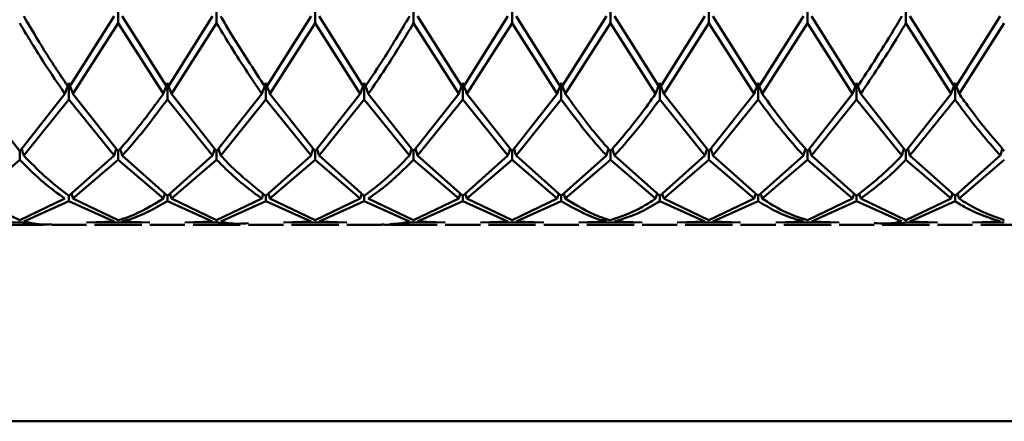
# Paper-space layout 'Лист1' of a CAD drawing. Units: millimetres. Extents: x -4266 to 3825, y -3091 to 2519.
# Drawn here: x 1488 to 1521, y 1701 to 1714 of the extents above; entities that cross this region are included whole.
import ezdxf

# ---------------------------------------------------------------- set-up
doc = ezdxf.new("R2010")
doc.units = ezdxf.units.MM

psp = doc.layouts.new('Лист1')

# ---------------------------------------------------------------- linework, layer by layer
at = {"color": 7, "linetype": 'Continuous', "lineweight": 50}
for p, q in [((1491.43, 1714.546), (1491.43, 1714.025)), ((1494.763, 1714.546), (1494.763, 1714.025)), ((1498.095, 1714.546), (1498.095, 1714.025)), ((1501.429, 1714.546), (1501.429, 1714.025)), ((1504.763, 1714.546), (1504.763, 1714.025)), ((1508.096, 1714.546), (1508.096, 1714.025)), ((1511.428, 1714.025), (1511.428, 1714.546)), ((1514.763, 1714.546), (1514.763, 1714.025)), ((1518.096, 1714.546), (1518.096, 1714.025)), ((1491.293, 1714.258), (1489.763, 1711.83)), ((1491.43, 1714.025), (1489.899, 1711.633)), ((1491.43, 1714.025), (1492.959, 1711.633)), ((1493.096, 1711.83), (1491.567, 1714.258)), ((1494.625, 1714.258), (1493.096, 1711.83)), ((1494.763, 1714.025), (1493.234, 1711.633)), ((1497.958, 1714.258), (1496.429, 1711.83)), ((1498.095, 1714.025), (1496.566, 1711.633)), ((1498.095, 1714.025), (1499.625, 1711.633)), ((1499.762, 1711.83), (1498.232, 1714.258)), ((1501.429, 1714.025), (1502.96, 1711.633)), ((1503.097, 1711.83), (1501.565, 1714.258)), ((1504.626, 1714.258), (1503.097, 1711.83)), ((1504.763, 1714.025), (1503.233, 1711.633)), ((1504.763, 1714.025), (1506.292, 1711.633)), ((1506.43, 1711.83), (1504.9, 1714.258)), ((1507.958, 1714.258), (1506.43, 1711.83)), ((1508.096, 1714.025), (1506.567, 1711.633)), ((1508.096, 1714.025), (1509.625, 1711.633)), ((1509.762, 1711.83), (1508.233, 1714.258)), ((1511.291, 1714.258), (1509.762, 1711.83)), ((1511.428, 1714.025), (1509.899, 1711.633)), ((1511.428, 1714.025), (1512.959, 1711.633)), ((1513.095, 1711.83), (1511.565, 1714.258)), ((1514.626, 1714.258), (1513.095, 1711.83)), ((1514.763, 1714.025), (1513.232, 1711.633)), ((1514.763, 1714.025), (1516.293, 1711.633)), ((1516.43, 1711.83), (1514.899, 1714.258)), ((1518.096, 1714.025), (1519.625, 1711.633)), ((1519.763, 1711.83), (1518.234, 1714.258)), ((1521.292, 1714.258), (1519.763, 1711.83)), ((1521.429, 1714.025), (1519.9, 1711.633)), ((1489.763, 1712.001), (1489.763, 1711.44)), ((1493.096, 1712.001), (1493.096, 1711.44)), ((1496.429, 1712.001), (1496.429, 1711.44)), ((1499.762, 1712.001), (1499.762, 1711.44)), ((1503.097, 1712.001), (1503.097, 1711.44)), ((1506.43, 1712.001), (1506.43, 1711.44)), ((1509.762, 1711.44), (1509.762, 1712.001)), ((1513.095, 1712.001), (1513.095, 1711.44)), ((1516.43, 1712.001), (1516.43, 1711.44)), ((1519.763, 1712.001), (1519.763, 1711.44)), ((1488.095, 1709.694), (1486.565, 1711.633)), ((1489.626, 1711.633), (1488.095, 1709.694)), ((1489.763, 1711.44), (1488.232, 1709.545)), ((1489.763, 1711.44), (1491.293, 1709.545)), ((1491.43, 1709.694), (1489.899, 1711.633)), ((1493.096, 1711.44), (1494.625, 1709.545)), ((1494.763, 1709.694), (1493.234, 1711.633)), ((1496.292, 1711.633), (1494.763, 1709.694)), ((1496.429, 1711.44), (1494.9, 1709.545)), ((1496.429, 1711.44), (1497.958, 1709.545)), ((1498.095, 1709.694), (1496.566, 1711.633)), ((1499.625, 1711.633), (1498.095, 1709.694)), ((1499.762, 1711.44), (1498.232, 1709.545)), ((1499.762, 1711.44), (1501.293, 1709.545)), ((1501.429, 1709.694), (1499.898, 1711.633)), ((1502.96, 1711.633), (1501.429, 1709.694)), ((1503.097, 1711.44), (1501.565, 1709.545)), ((1503.097, 1711.44), (1504.626, 1709.545)), ((1504.763, 1709.694), (1503.233, 1711.633)), ((1506.292, 1711.633), (1504.763, 1709.694)), ((1506.43, 1711.44), (1504.9, 1709.545)), ((1509.762, 1711.44), (1511.291, 1709.545)), ((1511.428, 1709.694), (1509.899, 1711.633)), ((1512.959, 1711.633), (1511.428, 1709.694)), ((1513.095, 1711.44), (1511.565, 1709.545)), ((1516.293, 1711.633), (1514.763, 1709.694)), ((1516.43, 1711.44), (1514.899, 1709.545)), ((1516.43, 1711.44), (1517.959, 1709.545)), ((1518.096, 1709.694), (1516.567, 1711.633)), ((1519.625, 1711.633), (1518.096, 1709.694)), ((1519.763, 1711.44), (1518.234, 1709.545)), ((1488.095, 1709.694), (1488.095, 1709.4)), ((1491.43, 1709.694), (1491.43, 1709.4)), ((1494.763, 1709.694), (1494.763, 1709.4)), ((1498.095, 1709.694), (1498.095, 1709.4)), ((1501.429, 1709.694), (1501.429, 1709.4)), ((1504.763, 1709.694), (1504.763, 1709.4)), ((1508.096, 1709.4), (1508.096, 1709.694)), ((1511.428, 1709.694), (1511.428, 1709.4)), ((1514.763, 1709.694), (1514.763, 1709.4)), ((1518.096, 1709.694), (1518.096, 1709.4)), ((1488.095, 1709.4), (1486.565, 1708.084)), ((1491.293, 1709.545), (1489.763, 1708.178)), ((1491.43, 1709.4), (1489.899, 1708.084)), ((1491.43, 1709.4), (1492.959, 1708.084)), ((1493.096, 1708.178), (1491.567, 1709.545)), ((1494.625, 1709.545), (1493.096, 1708.178)), ((1494.763, 1709.4), (1493.234, 1708.084)), ((1497.958, 1709.545), (1496.429, 1708.178)), ((1498.095, 1709.4), (1496.566, 1708.084)), ((1498.095, 1709.4), (1499.625, 1708.084)), ((1499.762, 1708.178), (1498.232, 1709.545)), ((1501.429, 1709.4), (1502.96, 1708.084)), ((1503.097, 1708.178), (1501.565, 1709.545)), ((1504.626, 1709.545), (1503.097, 1708.178)), ((1504.763, 1709.4), (1503.233, 1708.084)), ((1504.763, 1709.4), (1506.292, 1708.084)), ((1506.43, 1708.178), (1504.9, 1709.545)), ((1507.958, 1709.545), (1506.43, 1708.178)), ((1508.096, 1709.4), (1506.567, 1708.084)), ((1508.096, 1709.4), (1509.625, 1708.084)), ((1509.762, 1708.178), (1508.233, 1709.545)), ((1511.291, 1709.545), (1509.762, 1708.178)), ((1511.428, 1709.4), (1509.899, 1708.084)), ((1511.428, 1709.4), (1512.959, 1708.084)), ((1513.095, 1708.178), (1511.565, 1709.545)), ((1514.626, 1709.545), (1513.095, 1708.178)), ((1514.763, 1709.4), (1513.232, 1708.084)), ((1514.763, 1709.4), (1516.293, 1708.084)), ((1516.43, 1708.178), (1514.899, 1709.545)), ((1518.096, 1709.4), (1519.625, 1708.084)), ((1519.763, 1708.178), (1518.234, 1709.545)), ((1521.292, 1709.545), (1519.763, 1708.178)), ((1521.429, 1709.4), (1519.9, 1708.084)), ((1488.095, 1707.35), (1486.565, 1708.084)), ((1489.626, 1708.084), (1488.095, 1707.35)), ((1489.763, 1708.178), (1489.763, 1707.994)), ((1491.43, 1707.35), (1489.899, 1708.084)), ((1493.096, 1708.178), (1493.096, 1707.994)), ((1494.763, 1707.35), (1493.234, 1708.084)), ((1496.292, 1708.084), (1494.763, 1707.35)), ((1496.429, 1708.178), (1496.429, 1707.994)), ((1498.095, 1707.35), (1496.566, 1708.084)), ((1499.625, 1708.084), (1498.095, 1707.35)), ((1499.762, 1708.178), (1499.762, 1707.994)), ((1501.429, 1707.35), (1499.898, 1708.084)), ((1502.96, 1708.084), (1501.429, 1707.35)), ((1503.097, 1708.178), (1503.097, 1707.994)), ((1504.763, 1707.35), (1503.233, 1708.084)), ((1506.292, 1708.084), (1504.763, 1707.35)), ((1506.342, 1708.257), (1506.292, 1708.084)), ((1506.43, 1707.994), (1506.43, 1708.178)), ((1506.518, 1708.257), (1506.567, 1708.084)), ((1509.762, 1708.178), (1509.762, 1707.994)), ((1511.428, 1707.35), (1509.899, 1708.084)), ((1512.959, 1708.084), (1511.428, 1707.35)), ((1513.095, 1708.178), (1513.095, 1707.994)), ((1516.293, 1708.084), (1514.763, 1707.35)), ((1516.43, 1708.178), (1516.43, 1707.994)), ((1518.096, 1707.35), (1516.567, 1708.084)), ((1519.625, 1708.084), (1518.096, 1707.35)), ((1519.763, 1708.178), (1519.763, 1707.994)), ((1489.763, 1707.994), (1488.232, 1707.314)), ((1489.763, 1707.994), (1491.293, 1707.314)), ((1493.096, 1707.994), (1494.625, 1707.314)), ((1496.429, 1707.994), (1494.9, 1707.314)), ((1496.429, 1707.994), (1497.958, 1707.314)), ((1499.762, 1707.994), (1498.232, 1707.314)), ((1499.762, 1707.994), (1501.293, 1707.314)), ((1503.097, 1707.994), (1501.565, 1707.314)), ((1503.097, 1707.994), (1504.626, 1707.314)), ((1506.43, 1707.994), (1504.9, 1707.314)), ((1509.762, 1707.994), (1511.291, 1707.314)), ((1513.095, 1707.994), (1511.565, 1707.314)), ((1516.43, 1707.994), (1514.899, 1707.314)), ((1516.43, 1707.994), (1517.959, 1707.314)), ((1519.763, 1707.994), (1518.234, 1707.314)), ((1488.095, 1707.282), (1487.296, 1707.275)), ((1487.296, 1707.198), (1488.895, 1707.198)), ((1488.095, 1707.282), (1488.895, 1707.202)), ((1489.169, 1707.198), (1490.356, 1707.198)), ((1491.293, 1707.314), (1490.356, 1707.271)), ((1491.43, 1707.282), (1490.63, 1707.275)), ((1490.63, 1707.198), (1492.229, 1707.198)), ((1491.43, 1707.282), (1492.229, 1707.275)), ((1492.503, 1707.271), (1491.567, 1707.314)), ((1492.503, 1707.198), (1493.689, 1707.198)), ((1494.625, 1707.314), (1493.689, 1707.271)), ((1494.763, 1707.282), (1493.964, 1707.275)), ((1493.964, 1707.198), (1495.562, 1707.198)), ((1495.836, 1707.198), (1497.022, 1707.198)), ((1497.958, 1707.314), (1497.022, 1707.271)), ((1498.095, 1707.282), (1497.296, 1707.275)), ((1497.296, 1707.198), (1498.895, 1707.198)), ((1498.095, 1707.282), (1498.895, 1707.275)), ((1499.168, 1707.271), (1498.232, 1707.314)), ((1499.168, 1707.198), (1500.356, 1707.198)), ((1501.429, 1707.282), (1500.63, 1707.215)), ((1500.63, 1707.198), (1502.229, 1707.198)), ((1501.429, 1707.282), (1502.229, 1707.275)), ((1502.503, 1707.271), (1501.565, 1707.314)), ((1502.503, 1707.198), (1503.69, 1707.198)), ((1504.626, 1707.314), (1503.69, 1707.271)), ((1504.763, 1707.282), (1503.964, 1707.275)), ((1503.964, 1707.198), (1505.562, 1707.198)), ((1504.763, 1707.282), (1505.562, 1707.275)), ((1505.836, 1707.271), (1504.9, 1707.314)), ((1505.836, 1707.198), (1507.022, 1707.198)), ((1507.958, 1707.314), (1507.022, 1707.271)), ((1508.096, 1707.282), (1507.297, 1707.275)), ((1507.297, 1707.198), (1508.895, 1707.198)), ((1508.096, 1707.282), (1508.895, 1707.275)), ((1509.169, 1707.271), (1508.233, 1707.314)), ((1509.169, 1707.198), (1510.355, 1707.198)), ((1511.291, 1707.314), (1510.355, 1707.271)), ((1511.428, 1707.282), (1510.629, 1707.275)), ((1510.629, 1707.198), (1512.228, 1707.198)), ((1511.428, 1707.282), (1512.228, 1707.275)), ((1512.502, 1707.271), (1511.565, 1707.314)), ((1512.502, 1707.198), (1513.689, 1707.198)), ((1514.626, 1707.314), (1513.689, 1707.271)), ((1514.763, 1707.282), (1513.963, 1707.275)), ((1513.963, 1707.198), (1515.563, 1707.198)), ((1514.763, 1707.282), (1515.563, 1707.275)), ((1515.836, 1707.271), (1514.899, 1707.314)), ((1515.836, 1707.198), (1517.023, 1707.198)), ((1517.297, 1707.198), (1518.895, 1707.198)), ((1518.096, 1707.282), (1518.895, 1707.275)), ((1519.17, 1707.271), (1518.234, 1707.314)), ((1519.17, 1707.198), (1520.356, 1707.198)), ((1521.292, 1707.314), (1520.356, 1707.271)), ((1521.429, 1707.282), (1520.63, 1707.275)), ((1520.63, 1707.198), (1522.228, 1707.198)), ((1335.429, 1700.546), (2587.429, 1700.546))]:
    psp.add_line(p, q, dxfattribs=at)
for points, knots in [([(1488.095, 1714.025), (1488.373, 1713.563), (1488.883, 1712.716), (1489.394, 1711.972), (1489.626, 1711.633)], [0, 0, 0, 0, 0.544687, 1, 1, 1, 1]), ([(1489.763, 1711.83), (1489.485, 1712.244), (1488.975, 1713.005), (1488.464, 1713.866), (1488.232, 1714.258)], [0, 0, 0, 0, 0.544687, 1, 1, 1, 1]), ([(1494.763, 1714.025), (1494.902, 1713.792), (1495.412, 1712.937), (1495.921, 1712.182), (1496.292, 1711.633)], [0, 0, 0, 0, 0.272886, 1, 1, 1, 1]), ([(1496.429, 1711.83), (1496.013, 1712.46), (1495.504, 1713.231), (1494.993, 1714.099), (1494.9, 1714.258)], [0, 0, 0, 0, 0.8166335, 1, 1, 1, 1]), ([(1501.293, 1714.258), (1501.018, 1713.795), (1500.507, 1712.937), (1499.997, 1712.179), (1499.762, 1711.83)], [0, 0, 0, 0, 0.5390198, 1, 1, 1, 1]), ([(1501.429, 1714.025), (1501.109, 1713.494), (1500.599, 1712.649), (1500.088, 1711.908), (1499.898, 1711.633)], [0, 0, 0, 0, 0.628402, 1, 1, 1, 1]), ([(1517.959, 1714.258), (1517.898, 1714.153), (1517.387, 1713.284), (1516.878, 1712.511), (1516.43, 1711.83)], [0, 0, 0, 0, 0.120196, 1, 1, 1, 1]), ([(1518.096, 1714.025), (1517.989, 1713.845), (1517.479, 1712.989), (1516.969, 1712.232), (1516.567, 1711.633)], [0, 0, 0, 0, 0.209722, 1, 1, 1, 1]), ([(1489.626, 1711.633), (1489.639, 1711.668), (1489.664, 1711.736), (1489.709, 1711.859), (1489.742, 1711.947), (1489.763, 1712.001)], [0, 0, 0, 0, 0.280515, 0.561031, 1, 1, 1, 1]), ([(1489.899, 1711.633), (1489.887, 1711.668), (1489.862, 1711.737), (1489.817, 1711.859), (1489.783, 1711.947), (1489.763, 1712.001)], [0, 0, 0, 0, 0.28055, 0.5611, 1, 1, 1, 1]), ([(1492.959, 1711.633), (1492.972, 1711.668), (1492.997, 1711.736), (1493.042, 1711.859), (1493.076, 1711.947), (1493.096, 1712.001)], [0, 0, 0, 0, 0.280435, 0.560869, 1, 1, 1, 1]), ([(1493.234, 1711.633), (1493.221, 1711.668), (1493.196, 1711.736), (1493.151, 1711.859), (1493.117, 1711.947), (1493.096, 1712.001)], [0, 0, 0, 0, 0.280448, 0.560896, 1, 1, 1, 1]), ([(1496.292, 1711.633), (1496.304, 1711.668), (1496.329, 1711.736), (1496.374, 1711.859), (1496.408, 1711.947), (1496.429, 1712.001)], [0, 0, 0, 0, 0.280435, 0.56087, 1, 1, 1, 1]), ([(1496.566, 1711.633), (1496.553, 1711.668), (1496.528, 1711.736), (1496.483, 1711.859), (1496.449, 1711.947), (1496.429, 1712.001)], [0, 0, 0, 0, 0.280427, 0.560854, 1, 1, 1, 1]), ([(1499.625, 1711.633), (1499.637, 1711.668), (1499.662, 1711.737), (1499.708, 1711.859), (1499.741, 1711.947), (1499.762, 1712.001)], [0, 0, 0, 0, 0.280517, 0.561034, 1, 1, 1, 1]), ([(1499.898, 1711.633), (1499.886, 1711.668), (1499.861, 1711.736), (1499.816, 1711.859), (1499.782, 1711.947), (1499.762, 1712.001)], [0, 0, 0, 0, 0.2804875, 0.5609751, 1, 1, 1, 1]), ([(1502.96, 1711.633), (1502.972, 1711.668), (1502.997, 1711.736), (1503.042, 1711.859), (1503.076, 1711.947), (1503.097, 1712.001)], [0, 0, 0, 0, 0.280488, 0.560975, 1, 1, 1, 1]), ([(1503.233, 1711.633), (1503.221, 1711.668), (1503.196, 1711.737), (1503.151, 1711.859), (1503.117, 1711.947), (1503.097, 1712.001)], [0, 0, 0, 0, 0.280517, 0.561034, 1, 1, 1, 1]), ([(1506.292, 1711.633), (1506.305, 1711.668), (1506.33, 1711.736), (1506.375, 1711.859), (1506.409, 1711.947), (1506.43, 1712.001)], [0, 0, 0, 0, 0.280427, 0.560854, 1, 1, 1, 1]), ([(1506.567, 1711.633), (1506.554, 1711.668), (1506.529, 1711.736), (1506.484, 1711.859), (1506.45, 1711.947), (1506.43, 1712.001)], [0, 0, 0, 0, 0.280435, 0.56087, 1, 1, 1, 1]), ([(1509.762, 1712.001), (1509.749, 1711.966), (1509.722, 1711.898), (1509.676, 1711.775), (1509.644, 1711.687), (1509.625, 1711.633)], [0, 0, 0, 0, 0.280448, 0.560896, 1, 1, 1, 1]), ([(1509.762, 1712.001), (1509.775, 1711.966), (1509.801, 1711.898), (1509.847, 1711.775), (1509.879, 1711.687), (1509.899, 1711.633)], [0, 0, 0, 0, 0.280435, 0.560869, 1, 1, 1, 1]), ([(1512.959, 1711.633), (1512.971, 1711.668), (1512.996, 1711.737), (1513.041, 1711.859), (1513.075, 1711.947), (1513.095, 1712.001)], [0, 0, 0, 0, 0.28055, 0.5611, 1, 1, 1, 1]), ([(1513.232, 1711.633), (1513.219, 1711.668), (1513.195, 1711.736), (1513.149, 1711.859), (1513.116, 1711.947), (1513.095, 1712.001)], [0, 0, 0, 0, 0.280515, 0.561031, 1, 1, 1, 1]), ([(1516.293, 1711.633), (1516.306, 1711.668), (1516.33, 1711.736), (1516.376, 1711.859), (1516.409, 1711.947), (1516.43, 1712.001)], [0, 0, 0, 0, 0.280465, 0.56093, 1, 1, 1, 1]), ([(1516.567, 1711.633), (1516.554, 1711.668), (1516.529, 1711.736), (1516.484, 1711.859), (1516.451, 1711.947), (1516.43, 1712.001)], [0, 0, 0, 0, 0.280489, 0.560978, 1, 1, 1, 1]), ([(1519.625, 1711.633), (1519.638, 1711.668), (1519.663, 1711.736), (1519.708, 1711.859), (1519.742, 1711.947), (1519.763, 1712.001)], [0, 0, 0, 0, 0.280425, 0.560849, 1, 1, 1, 1]), ([(1519.9, 1711.633), (1519.887, 1711.668), (1519.862, 1711.736), (1519.817, 1711.859), (1519.783, 1711.947), (1519.763, 1712.001)], [0, 0, 0, 0, 0.280427, 0.560855, 1, 1, 1, 1]), ([(1492.959, 1711.633), (1492.577, 1711.111), (1492.066, 1710.412), (1491.558, 1709.838), (1491.43, 1709.694)], [0, 0, 0, 0, 0.748559, 1, 1, 1, 1]), ([(1493.096, 1711.44), (1492.668, 1710.87), (1492.157, 1710.189), (1491.649, 1709.635), (1491.567, 1709.545)], [0, 0, 0, 0, 0.838039, 1, 1, 1, 1]), ([(1506.43, 1711.44), (1506.845, 1710.883), (1507.355, 1710.201), (1507.865, 1709.647), (1507.958, 1709.545)], [0, 0, 0, 0, 0.816633, 1, 1, 1, 1]), ([(1508.096, 1709.694), (1507.956, 1709.851), (1507.446, 1710.425), (1506.937, 1711.125), (1506.567, 1711.633)], [0, 0, 0, 0, 0.272886, 1, 1, 1, 1]), ([(1509.625, 1711.633), (1509.457, 1711.398), (1508.948, 1710.684), (1508.438, 1710.091), (1508.096, 1709.694)], [0, 0, 0, 0, 0.329569, 1, 1, 1, 1]), ([(1509.762, 1711.44), (1509.548, 1711.148), (1509.039, 1710.451), (1508.529, 1709.878), (1508.233, 1709.545)], [0, 0, 0, 0, 0.41904, 1, 1, 1, 1]), ([(1513.095, 1711.44), (1513.373, 1711.063), (1513.883, 1710.371), (1514.394, 1709.803), (1514.626, 1709.545)], [0, 0, 0, 0, 0.544687, 1, 1, 1, 1]), ([(1514.763, 1709.694), (1514.485, 1710.014), (1513.975, 1710.601), (1513.464, 1711.31), (1513.232, 1711.633)], [0, 0, 0, 0, 0.544687, 1, 1, 1, 1]), ([(1519.763, 1711.44), (1519.902, 1711.249), (1520.412, 1710.547), (1520.921, 1709.967), (1521.292, 1709.545)], [0, 0, 0, 0, 0.2728862, 1, 1, 1, 1]), ([(1521.429, 1709.694), (1521.013, 1710.183), (1520.504, 1710.783), (1519.993, 1711.501), (1519.9, 1711.633)], [0, 0, 0, 0, 0.816633, 1, 1, 1, 1]), ([(1488.232, 1709.545), (1488.219, 1709.585), (1488.196, 1709.662), (1488.171, 1709.739), (1488.16, 1709.775)], [0, 0, 0, 0, 0.523371, 1, 1, 1, 1]), ([(1491.293, 1709.545), (1491.306, 1709.585), (1491.329, 1709.662), (1491.354, 1709.739), (1491.365, 1709.776)], [0, 0, 0, 0, 0.522891, 1, 1, 1, 1]), ([(1491.567, 1709.545), (1491.554, 1709.585), (1491.531, 1709.66), (1491.507, 1709.735), (1491.496, 1709.77)], [0, 0, 0, 0, 0.53603, 1, 1, 1, 1]), ([(1494.625, 1709.545), (1494.638, 1709.585), (1494.662, 1709.662), (1494.686, 1709.739), (1494.698, 1709.776)], [0, 0, 0, 0, 0.522376, 1, 1, 1, 1]), ([(1494.9, 1709.545), (1494.887, 1709.585), (1494.863, 1709.662), (1494.839, 1709.739), (1494.827, 1709.776)], [0, 0, 0, 0, 0.522379, 1, 1, 1, 1]), ([(1497.958, 1709.545), (1497.97, 1709.585), (1497.994, 1709.662), (1498.019, 1709.739), (1498.03, 1709.776)], [0, 0, 0, 0, 0.522701, 1, 1, 1, 1]), ([(1498.232, 1709.545), (1498.22, 1709.585), (1498.196, 1709.662), (1498.171, 1709.739), (1498.16, 1709.776)], [0, 0, 0, 0, 0.522684, 1, 1, 1, 1]), ([(1501.293, 1709.545), (1501.305, 1709.585), (1501.329, 1709.662), (1501.353, 1709.739), (1501.365, 1709.775)], [0, 0, 0, 0, 0.523625, 1, 1, 1, 1]), ([(1501.565, 1709.545), (1501.553, 1709.585), (1501.529, 1709.662), (1501.505, 1709.739), (1501.493, 1709.775)], [0, 0, 0, 0, 0.523625, 1, 1, 1, 1]), ([(1504.626, 1709.545), (1504.639, 1709.585), (1504.663, 1709.662), (1504.687, 1709.739), (1504.699, 1709.776)], [0, 0, 0, 0, 0.522684, 1, 1, 1, 1]), ([(1504.9, 1709.545), (1504.888, 1709.585), (1504.864, 1709.662), (1504.84, 1709.739), (1504.828, 1709.776)], [0, 0, 0, 0, 0.522701, 1, 1, 1, 1]), ([(1508.029, 1709.77), (1508.025, 1709.758), (1508.001, 1709.683), (1507.978, 1709.608), (1507.958, 1709.545)], [0, 0, 0, 0, 0.161091, 1, 1, 1, 1]), ([(1508.161, 1709.773), (1508.165, 1709.76), (1508.19, 1709.684), (1508.213, 1709.608), (1508.233, 1709.545)], [0, 0, 0, 0, 0.172938, 1, 1, 1, 1]), ([(1511.291, 1709.545), (1511.304, 1709.585), (1511.328, 1709.662), (1511.352, 1709.739), (1511.364, 1709.776)], [0, 0, 0, 0, 0.522914, 1, 1, 1, 1]), ([(1511.565, 1709.545), (1511.553, 1709.585), (1511.529, 1709.662), (1511.504, 1709.739), (1511.493, 1709.776)], [0, 0, 0, 0, 0.5228907, 1, 1, 1, 1]), ([(1514.626, 1709.545), (1514.639, 1709.585), (1514.662, 1709.661), (1514.686, 1709.737), (1514.697, 1709.772)], [0, 0, 0, 0, 0.531194, 1, 1, 1, 1]), ([(1514.899, 1709.545), (1514.887, 1709.585), (1514.863, 1709.662), (1514.839, 1709.739), (1514.827, 1709.775)], [0, 0, 0, 0, 0.523496, 1, 1, 1, 1]), ([(1517.959, 1709.545), (1517.972, 1709.585), (1517.996, 1709.662), (1518.02, 1709.739), (1518.032, 1709.776)], [0, 0, 0, 0, 0.522529, 1, 1, 1, 1]), ([(1518.234, 1709.545), (1518.221, 1709.585), (1518.197, 1709.662), (1518.173, 1709.739), (1518.161, 1709.776)], [0, 0, 0, 0, 0.522541, 1, 1, 1, 1]), ([(1521.292, 1709.545), (1521.304, 1709.585), (1521.328, 1709.662), (1521.352, 1709.738), (1521.364, 1709.774)], [0, 0, 0, 0, 0.52543, 1, 1, 1, 1]), ([(1488.095, 1709.4), (1488.373, 1709.124), (1488.883, 1708.617), (1489.394, 1708.25), (1489.626, 1708.084)], [0, 0, 0, 0, 0.544687, 1, 1, 1, 1]), ([(1489.763, 1708.178), (1489.485, 1708.39), (1488.975, 1708.778), (1488.464, 1709.305), (1488.232, 1709.545)], [0, 0, 0, 0, 0.544687, 1, 1, 1, 1]), ([(1494.763, 1709.4), (1494.902, 1709.259), (1495.412, 1708.74), (1495.921, 1708.36), (1496.292, 1708.084)], [0, 0, 0, 0, 0.272886, 1, 1, 1, 1]), ([(1496.429, 1708.178), (1496.013, 1708.506), (1495.504, 1708.908), (1494.993, 1709.446), (1494.9, 1709.545)], [0, 0, 0, 0, 0.816633, 1, 1, 1, 1]), ([(1501.293, 1709.545), (1501.018, 1709.263), (1500.507, 1708.739), (1499.997, 1708.355), (1499.762, 1708.178)], [0, 0, 0, 0, 0.53902, 1, 1, 1, 1]), ([(1501.429, 1709.4), (1501.109, 1709.084), (1500.599, 1708.58), (1500.088, 1708.218), (1499.898, 1708.084)], [0, 0, 0, 0, 0.628402, 1, 1, 1, 1]), ([(1517.959, 1709.545), (1517.898, 1709.48), (1517.387, 1708.939), (1516.878, 1708.534), (1516.43, 1708.178)], [0, 0, 0, 0, 0.120196, 1, 1, 1, 1]), ([(1518.096, 1709.4), (1517.989, 1709.291), (1517.479, 1708.769), (1516.969, 1708.386), (1516.567, 1708.084)], [0, 0, 0, 0, 0.209722, 1, 1, 1, 1]), ([(1489.899, 1708.084), (1489.887, 1708.128), (1489.871, 1708.186), (1489.854, 1708.243), (1489.851, 1708.257)], [0, 0, 0, 0, 0.769512, 1, 1, 1, 1]), ([(1492.959, 1708.084), (1492.577, 1707.854), (1492.066, 1707.546), (1491.558, 1707.389), (1491.43, 1707.35)], [0, 0, 0, 0, 0.748559, 1, 1, 1, 1]), ([(1492.959, 1708.084), (1492.972, 1708.128), (1492.988, 1708.186), (1493.005, 1708.244), (1493.008, 1708.257)], [0, 0, 0, 0, 0.7675612, 1, 1, 1, 1]), ([(1493.234, 1708.084), (1493.221, 1708.128), (1493.205, 1708.186), (1493.188, 1708.244), (1493.184, 1708.257)], [0, 0, 0, 0, 0.7676044, 1, 1, 1, 1]), ([(1496.292, 1708.084), (1496.304, 1708.128), (1496.32, 1708.185), (1496.336, 1708.242), (1496.34, 1708.255)], [0, 0, 0, 0, 0.777744, 1, 1, 1, 1]), ([(1496.566, 1708.084), (1496.553, 1708.128), (1496.537, 1708.186), (1496.521, 1708.244), (1496.517, 1708.257)], [0, 0, 0, 0, 0.767362, 1, 1, 1, 1]), ([(1499.625, 1708.084), (1499.637, 1708.128), (1499.654, 1708.186), (1499.67, 1708.243), (1499.674, 1708.257)], [0, 0, 0, 0, 0.768879, 1, 1, 1, 1]), ([(1502.96, 1708.084), (1502.972, 1708.128), (1502.988, 1708.186), (1503.005, 1708.243), (1503.009, 1708.257)], [0, 0, 0, 0, 0.7687318, 1, 1, 1, 1]), ([(1503.233, 1708.084), (1503.221, 1708.128), (1503.205, 1708.186), (1503.188, 1708.243), (1503.184, 1708.257)], [0, 0, 0, 0, 0.768879, 1, 1, 1, 1]), ([(1508.096, 1707.35), (1507.956, 1707.393), (1507.446, 1707.551), (1506.937, 1707.859), (1506.567, 1708.084)], [0, 0, 0, 0, 0.272886, 1, 1, 1, 1]), ([(1509.625, 1708.084), (1509.457, 1707.976), (1508.948, 1707.648), (1508.438, 1707.469), (1508.096, 1707.35)], [0, 0, 0, 0, 0.329569, 1, 1, 1, 1]), ([(1509.625, 1708.084), (1509.637, 1708.128), (1509.653, 1708.186), (1509.67, 1708.244), (1509.674, 1708.257)], [0, 0, 0, 0, 0.767604, 1, 1, 1, 1]), ([(1509.899, 1708.084), (1509.886, 1708.128), (1509.87, 1708.186), (1509.854, 1708.244), (1509.85, 1708.257)], [0, 0, 0, 0, 0.7675612, 1, 1, 1, 1]), ([(1512.959, 1708.084), (1512.971, 1708.128), (1512.987, 1708.186), (1513.004, 1708.243), (1513.008, 1708.257)], [0, 0, 0, 0, 0.769512, 1, 1, 1, 1]), ([(1513.232, 1708.084), (1513.219, 1708.128), (1513.203, 1708.186), (1513.187, 1708.243), (1513.183, 1708.257)], [0, 0, 0, 0, 0.769206, 1, 1, 1, 1]), ([(1514.763, 1707.35), (1514.485, 1707.443), (1513.975, 1707.615), (1513.464, 1707.937), (1513.232, 1708.084)], [0, 0, 0, 0, 0.544687, 1, 1, 1, 1]), ([(1516.293, 1708.084), (1516.305, 1708.128), (1516.322, 1708.186), (1516.338, 1708.243), (1516.342, 1708.257)], [0, 0, 0, 0, 0.7682716, 1, 1, 1, 1]), ([(1516.567, 1708.084), (1516.554, 1708.128), (1516.538, 1708.185), (1516.522, 1708.242), (1516.518, 1708.255)], [0, 0, 0, 0, 0.77506, 1, 1, 1, 1]), ([(1519.625, 1708.084), (1519.638, 1708.128), (1519.654, 1708.186), (1519.671, 1708.244), (1519.675, 1708.257)], [0, 0, 0, 0, 0.7672667, 1, 1, 1, 1]), ([(1519.9, 1708.084), (1519.887, 1708.128), (1519.871, 1708.186), (1519.854, 1708.244), (1519.851, 1708.257)], [0, 0, 0, 0, 0.767275, 1, 1, 1, 1]), ([(1521.429, 1707.35), (1521.013, 1707.502), (1520.504, 1707.688), (1519.993, 1708.022), (1519.9, 1708.084)], [0, 0, 0, 0, 0.8166335, 1, 1, 1, 1]), ([(1493.096, 1707.994), (1492.668, 1707.755), (1492.157, 1707.469), (1491.649, 1707.335), (1491.567, 1707.314)], [0, 0, 0, 0, 0.838039, 1, 1, 1, 1]), ([(1506.43, 1707.994), (1506.845, 1707.76), (1507.355, 1707.473), (1507.865, 1707.338), (1507.958, 1707.314)], [0, 0, 0, 0, 0.816633, 1, 1, 1, 1]), ([(1509.762, 1707.994), (1509.548, 1707.866), (1509.039, 1707.56), (1508.529, 1707.404), (1508.233, 1707.314)], [0, 0, 0, 0, 0.41904, 1, 1, 1, 1]), ([(1513.095, 1707.994), (1513.373, 1707.83), (1513.883, 1707.531), (1514.394, 1707.382), (1514.626, 1707.314)], [0, 0, 0, 0, 0.544687, 1, 1, 1, 1]), ([(1519.763, 1707.994), (1519.902, 1707.908), (1520.412, 1707.595), (1520.921, 1707.432), (1521.292, 1707.314)], [0, 0, 0, 0, 0.272886, 1, 1, 1, 1]), ([(1489.169, 1707.217), (1489.089, 1707.211), (1488.777, 1707.189), (1488.464, 1707.26), (1488.232, 1707.314)], [0, 0, 0, 0, 0.256054, 1, 1, 1, 1]), ([(1494.763, 1707.282), (1494.902, 1707.253), (1495.169, 1707.198), (1495.435, 1707.223), (1495.562, 1707.235)], [0, 0, 0, 0, 0.522153, 1, 1, 1, 1]), ([(1495.836, 1707.25), (1495.617, 1707.236), (1495.306, 1707.217), (1494.993, 1707.291), (1494.9, 1707.314)], [0, 0, 0, 0, 0.700451, 1, 1, 1, 1]), ([(1501.293, 1707.314), (1501.018, 1707.251), (1500.705, 1707.181), (1500.393, 1707.204), (1500.356, 1707.207)], [0, 0, 0, 0, 0.880804, 1, 1, 1, 1]), ([(1517.959, 1707.314), (1517.898, 1707.299), (1517.585, 1707.223), (1517.274, 1707.242), (1517.023, 1707.257)], [0, 0, 0, 0, 0.196346, 1, 1, 1, 1]), ([(1518.096, 1707.282), (1517.989, 1707.26), (1517.722, 1707.205), (1517.456, 1707.229), (1517.297, 1707.244)], [0, 0, 0, 0, 0.401306, 1, 1, 1, 1])]:
    psp.add_open_spline(points, degree=3, knots=knots, dxfattribs=at)

doc.saveas('drawing.dxf')
